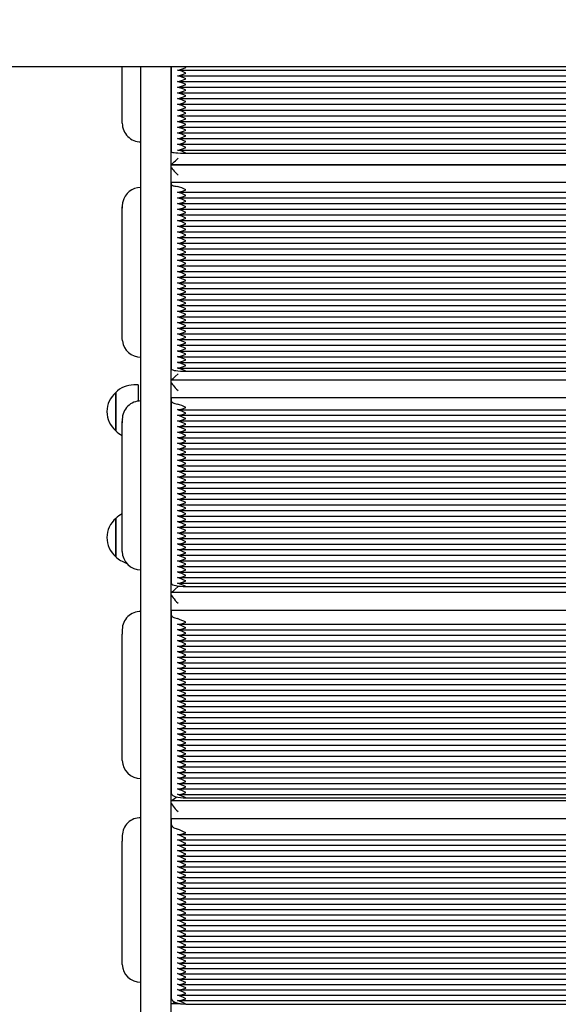
# Paper-space layout 'Основные габаритные размеры' of a CAD drawing. Units: millimetres. Extents: x 5.9 to 19.1, y 1.9 to 14.8.
# Drawn here: x 9.3 to 9.7, y 10.1 to 10.7 of the extents above; entities that cross this region are included whole.
import ezdxf

# ---------------------------------------------------------------- set-up
doc = ezdxf.new("R2010")
doc.units = ezdxf.units.MM
doc.header["$LTSCALE"] = 100
doc.header["$PDSIZE"] = -1
doc.linetypes.add('SLD-Сплошная', pattern=[0])
doc.layers.add('ПРИМЕЧАНИЯ', color=7, linetype='SLD-Сплошная')
doc.styles.add('SLDTEXTSTYLE1', font='isocpeui.ttf')
doc.dimstyles.new('SLDDIMSTYLE2', dxfattribs={"dimtxt": 0.3, "dimasz": 0.3, "dimexe": 0, "dimexo": 0.0625, "dimgap": 0.075, "dimtad": 2, "dimrnd": 1e-09, "dimzin": 12, "dimdsep": 46, "dimtxsty": 'SLDTEXTSTYLE1', "dimsah": 1, "dimcen": 0.09, "dimadec": 0, "dimazin": 3, "dimtfac": 1, "dimtdec": 3, "dimtofl": 0, "dimtmove": 0, "dimatfit": 3, "dimfxl": 1, "dimfrac": 2, "dimtolj": 1, "dimtzin": 12, "dimarcsym": 0})

# ---------------------------------------------------------------- blocks, each defined once
blk = doc.blocks.new('_D_6')
at = {"layer": 'Defpoints', "color": 0, "transparency": 16777216}
for p in [(16.29314, 10.92246), (5.88027, 8.10546), (16.29314, 1.99528)]:
    blk.add_point(p, dxfattribs=at)
at = {"layer": 'ПРИМЕЧАНИЯ', "color": 0, "lineweight": -2, "transparency": 16777216}
for p, q in [((16.29314, 10.85996), (16.29314, 1.99528)), ((5.88027, 8.04296), (5.88027, 1.99528)), ((6.18027, 1.99528), (15.99314, 1.99528))]:
    blk.add_line(p, q, dxfattribs=at)
at = {"layer": 'ПРИМЕЧАНИЯ', "color": 0, "transparency": 16777216}
for points in [[(6.18027, 2.04528), (6.18027, 1.94528), (5.88027, 1.99528)], [(15.99314, 2.04528), (15.99314, 1.94528), (16.29314, 1.99528)]]:
    blk.add_solid(points, dxfattribs=at)
at = {"layer": 'ПРИМЕЧАНИЯ', "color": 0, "transparency": 16777216, "insert": (11.0867, 2.37028), "char_height": 0.3, "attachment_point": 2, "style": 'SLDTEXTSTYLE1'}
blk.add_mtext('\\A1;10.41м', dxfattribs=at)
blk = doc.blocks.new('*D20')
at = {"layer": 'Defpoints', "color": 0, "transparency": 16777216}
for p in [(14.29314, 11.42146), (7.38027, 8.24546), (14.29314, 2.92537)]:
    blk.add_point(p, dxfattribs=at)
at = {"layer": 'ПРИМЕЧАНИЯ', "color": 0, "lineweight": -2, "transparency": 16777216}
for p, q in [((14.29314, 11.35896), (14.29314, 2.92537)), ((7.38027, 8.18296), (7.38027, 2.92537)), ((7.68027, 2.92537), (13.99314, 2.92537))]:
    blk.add_line(p, q, dxfattribs=at)
at = {"layer": 'ПРИМЕЧАНИЯ', "color": 0, "transparency": 16777216}
for points in [[(7.68027, 2.97537), (7.68027, 2.87537), (7.38027, 2.92537)], [(13.99314, 2.97537), (13.99314, 2.87537), (14.29314, 2.92537)]]:
    blk.add_solid(points, dxfattribs=at)
at = {"layer": 'ПРИМЕЧАНИЯ', "color": 0, "transparency": 16777216, "insert": (10.92933, 3.15037), "char_height": 0.3, "attachment_point": 5, "style": 'SLDTEXTSTYLE1'}
blk.add_mtext('\\A1;6.91м', dxfattribs=at)
blk = doc.blocks.new('*D21')
at = {"layer": 'Defpoints', "color": 0, "transparency": 16777216}
for p in [(9.45564, 13.2693), (9.45014, 6.00243), (17.57264, 5.99628)]:
    blk.add_point(p, dxfattribs=at)
at = {"layer": 'ПРИМЕЧАНИЯ', "color": 0, "lineweight": -2, "transparency": 16777216}
for p, q in [((9.51814, 13.26925), (17.57814, 13.26315)), ((17.57791, 12.96315), (17.57287, 6.29628)), ((9.51264, 6.00238), (17.57264, 5.99628))]:
    blk.add_line(p, q, dxfattribs=at)
at = {"layer": 'ПРИМЕЧАНИЯ', "color": 0, "transparency": 16777216}
for points in [[(17.52791, 12.96319), (17.62791, 12.96312), (17.57814, 13.26315)], [(17.52287, 6.29632), (17.62287, 6.29624), (17.57264, 5.99628)]]:
    blk.add_solid(points, dxfattribs=at)
at = {"layer": 'ПРИМЕЧАНИЯ', "color": 0, "transparency": 16777216, "insert": (17.34847, 9.63926), "char_height": 0.3, "attachment_point": 5, "rotation": 89.95664, "style": 'SLDTEXTSTYLE1'}
blk.add_mtext('\\A1;7.27м', dxfattribs=at)

psp = doc.layouts.new('Основные габаритные размеры')

# ---------------------------------------------------------------- linework, layer by layer
at = {"color": 7, "linetype": 'SLD-Сплошная', "lineweight": 25}
for p, q in [((10.09214, 10.70946), (9.30214, 10.70946)), ((9.41114, 10.67014), (9.41114, 10.70946)), ((9.42414, 10.09018), (9.42414, 10.70946)), ((9.44514, 10.70946), (9.44514, 10.09018)), ((9.44564, 10.64999), (9.44564, 10.70946)), ((9.44984, 10.70733), (9.94443, 10.70733)), ((9.44984, 10.70333), (9.94443, 10.70333)), ((9.44984, 10.69934), (9.94443, 10.69934)), ((9.44984, 10.69535), (9.94443, 10.69535)), ((9.44984, 10.69136), (9.94443, 10.69136)), ((9.44984, 10.68737), (9.94443, 10.68737)), ((9.44984, 10.68338), (9.94443, 10.68338)), ((9.44984, 10.67939), (9.94443, 10.67939)), ((9.44984, 10.6754), (9.94443, 10.6754)), ((9.44984, 10.6714), (9.94443, 10.6714)), ((9.44984, 10.66741), (9.94443, 10.66741)), ((9.44984, 10.66342), (9.94443, 10.66342)), ((9.44984, 10.65943), (9.94443, 10.65943)), ((9.44984, 10.65544), (9.94443, 10.65544)), ((9.44984, 10.65145), (9.94443, 10.65145)), ((9.45564, 10.64932), (9.93864, 10.64932)), ((9.44515, 10.64119), (9.94913, 10.64119)), ((9.94909, 10.64116), (9.44519, 10.64116)), ((9.44564, 10.62714), (9.44564, 10.62896)), ((9.44564, 10.62896), (9.94864, 10.62896)), ((9.44564, 10.49842), (9.44564, 10.62714)), ((9.45007, 10.62204), (9.9442, 10.62204)), ((9.45007, 10.61808), (9.9442, 10.61808)), ((9.41114, 10.61239), (9.41114, 10.61085)), ((9.41114, 10.51976), (9.41114, 10.61085)), ((9.45007, 10.61412), (9.9442, 10.61412)), ((9.45007, 10.61016), (9.9442, 10.61016)), ((9.45007, 10.60619), (9.9442, 10.60619)), ((9.45007, 10.60223), (9.9442, 10.60223)), ((9.45007, 10.59827), (9.9442, 10.59827)), ((9.45007, 10.59431), (9.9442, 10.59431)), ((9.45007, 10.59035), (9.9442, 10.59035)), ((9.45007, 10.58639), (9.9442, 10.58639)), ((9.45007, 10.58243), (9.9442, 10.58243)), ((9.45007, 10.57847), (9.9442, 10.57847)), ((9.45007, 10.57451), (9.9442, 10.57451)), ((9.45007, 10.57055), (9.9442, 10.57055)), ((9.45007, 10.56659), (9.9442, 10.56659)), ((9.45007, 10.56263), (9.9442, 10.56263)), ((9.45007, 10.55867), (9.9442, 10.55867)), ((9.45007, 10.55471), (9.9442, 10.55471)), ((9.45007, 10.55075), (9.9442, 10.55075)), ((9.45007, 10.54679), (9.9442, 10.54679)), ((9.45007, 10.54283), (9.9442, 10.54283)), ((9.45007, 10.53887), (9.9442, 10.53887)), ((9.45007, 10.53491), (9.9442, 10.53491)), ((9.45007, 10.53095), (9.9442, 10.53095)), ((9.45007, 10.52699), (9.9442, 10.52699)), ((9.41124, 10.51814), (9.41114, 10.51976)), ((9.45007, 10.52302), (9.9442, 10.52302)), ((9.45007, 10.51906), (9.9442, 10.51906)), ((9.45007, 10.5151), (9.9442, 10.5151)), ((9.45007, 10.51114), (9.9442, 10.51114)), ((9.45007, 10.50718), (9.9442, 10.50718)), ((9.45007, 10.50322), (9.9442, 10.50322)), ((9.45007, 10.49926), (9.9442, 10.49926)), ((9.44519, 10.491), (9.94909, 10.491)), ((9.45564, 10.49702), (9.93864, 10.49702)), ((9.42214, 10.48742), (9.41914, 10.48742)), ((9.42214, 10.48742), (9.42214, 10.47613)), ((9.40664, 10.45547), (9.40664, 10.48217)), ((9.40664, 10.48217), (9.40664, 10.4589)), ((9.44564, 10.47582), (9.44564, 10.47859)), ((9.44564, 10.47859), (9.94864, 10.47859)), ((9.44564, 10.34881), (9.44564, 10.47582)), ((9.45031, 10.47015), (9.94397, 10.47015)), ((9.41114, 10.46344), (9.41114, 10.4611)), ((9.45031, 10.46625), (9.94397, 10.46625)), ((9.40664, 10.4589), (9.40664, 10.45547)), ((9.41114, 10.37122), (9.41114, 10.4611)), ((9.45031, 10.46234), (9.94397, 10.46234)), ((9.45031, 10.45843), (9.94397, 10.45843)), ((9.45031, 10.45452), (9.94397, 10.45452)), ((9.45031, 10.45062), (9.94397, 10.45062)), ((9.45031, 10.44671), (9.94397, 10.44671)), ((9.45031, 10.4428), (9.94397, 10.4428)), ((9.45031, 10.43889), (9.94397, 10.43889)), ((9.45031, 10.43498), (9.94397, 10.43498)), ((9.45031, 10.43108), (9.94397, 10.43108)), ((9.45031, 10.42717), (9.94397, 10.42717)), ((9.45031, 10.42326), (9.94397, 10.42326)), ((9.45031, 10.41935), (9.94397, 10.41935)), ((9.45031, 10.41544), (9.94397, 10.41544)), ((9.45031, 10.41154), (9.94397, 10.41154)), ((9.45031, 10.40763), (9.94397, 10.40763)), ((9.45031, 10.40372), (9.94397, 10.40372)), ((9.45031, 10.39981), (9.94397, 10.39981)), ((9.45031, 10.39591), (9.94397, 10.39591)), ((9.40664, 10.36754), (9.40664, 10.39424)), ((9.40664, 10.39424), (9.40664, 10.36967)), ((9.45031, 10.392), (9.94397, 10.392)), ((9.45031, 10.38809), (9.94397, 10.38809)), ((9.45031, 10.38418), (9.94397, 10.38418)), ((9.45031, 10.38027), (9.94397, 10.38027)), ((9.45031, 10.37637), (9.94397, 10.37637)), ((9.40664, 10.36967), (9.40664, 10.36754)), ((9.45031, 10.37246), (9.94397, 10.37246)), ((9.45031, 10.36855), (9.94397, 10.36855)), ((9.45031, 10.36464), (9.94397, 10.36464)), ((9.45031, 10.36074), (9.94397, 10.36074)), ((9.45031, 10.35683), (9.94397, 10.35683)), ((9.45031, 10.35292), (9.94397, 10.35292)), ((9.45031, 10.34901), (9.94397, 10.34901)), ((9.45564, 10.34668), (9.93864, 10.34668)), ((9.44525, 10.34277), (9.94902, 10.34277)), ((9.44564, 10.32657), (9.44564, 10.33028)), ((9.44564, 10.33028), (9.94864, 10.33028)), ((9.44564, 10.20198), (9.44564, 10.32657)), ((9.45054, 10.32037), (9.94373, 10.32037)), ((9.41114, 10.31664), (9.41114, 10.3135)), ((9.41114, 10.22533), (9.41114, 10.3135)), ((9.45054, 10.31653), (9.94373, 10.31653)), ((9.45054, 10.3127), (9.94373, 10.3127)), ((9.45054, 10.30887), (9.94373, 10.30887)), ((9.45054, 10.30503), (9.94373, 10.30503)), ((9.45054, 10.3012), (9.94373, 10.3012)), ((9.45054, 10.29737), (9.94373, 10.29737)), ((9.45054, 10.29353), (9.94373, 10.29353)), ((9.45054, 10.2897), (9.94373, 10.2897)), ((9.45054, 10.28587), (9.94373, 10.28587)), ((9.45054, 10.28203), (9.94373, 10.28203)), ((9.45054, 10.2782), (9.94373, 10.2782)), ((9.45054, 10.27437), (9.94373, 10.27437)), ((9.45054, 10.27053), (9.94373, 10.27053)), ((9.45054, 10.2667), (9.94373, 10.2667)), ((9.45054, 10.26287), (9.94373, 10.26287)), ((9.45054, 10.25903), (9.94373, 10.25903)), ((9.45054, 10.2552), (9.94373, 10.2552)), ((9.45054, 10.25136), (9.94373, 10.25136)), ((9.45054, 10.24753), (9.94373, 10.24753)), ((9.45054, 10.2437), (9.94373, 10.2437)), ((9.45054, 10.23986), (9.94373, 10.23986)), ((9.45054, 10.23603), (9.94373, 10.23603)), ((9.45054, 10.2322), (9.94373, 10.2322)), ((9.45054, 10.22836), (9.94373, 10.22836)), ((9.45054, 10.22453), (9.94373, 10.22453)), ((9.45054, 10.2207), (9.94373, 10.2207)), ((9.45054, 10.21686), (9.94373, 10.21686)), ((9.45054, 10.21303), (9.94373, 10.21303)), ((9.45054, 10.2092), (9.94373, 10.2092)), ((9.45054, 10.20536), (9.94373, 10.20536)), ((9.44534, 10.19733), (9.94893, 10.19733)), ((9.45054, 10.20153), (9.94373, 10.20153)), ((9.45564, 10.19912), (9.93864, 10.19912)), ((9.44564, 10.18022), (9.44564, 10.18485)), ((9.44564, 10.18485), (9.94864, 10.18485)), ((9.44564, 10.05874), (9.44564, 10.18022)), ((9.41114, 10.17279), (9.41114, 10.16888)), ((9.41114, 10.0829), (9.41114, 10.16888)), ((9.45077, 10.17351), (9.9435, 10.17351)), ((9.45077, 10.16977), (9.9435, 10.16977)), ((9.45077, 10.16603), (9.9435, 10.16603)), ((9.45077, 10.16229), (9.9435, 10.16229)), ((9.45077, 10.15855), (9.9435, 10.15855)), ((9.45077, 10.15482), (9.9435, 10.15482)), ((9.45077, 10.15108), (9.9435, 10.15108)), ((9.45077, 10.14734), (9.9435, 10.14734)), ((9.45077, 10.1436), (9.9435, 10.1436)), ((9.45077, 10.13987), (9.9435, 10.13987)), ((9.45077, 10.13613), (9.9435, 10.13613)), ((9.45077, 10.13239), (9.9435, 10.13239)), ((9.45077, 10.12865), (9.9435, 10.12865)), ((9.45077, 10.12491), (9.9435, 10.12491)), ((9.45077, 10.12118), (9.9435, 10.12118)), ((9.45077, 10.11744), (9.9435, 10.11744)), ((9.45077, 10.1137), (9.9435, 10.1137)), ((9.45077, 10.10996), (9.9435, 10.10996)), ((9.45077, 10.10622), (9.9435, 10.10622)), ((9.45077, 10.10249), (9.9435, 10.10249)), ((9.45077, 10.09875), (9.9435, 10.09875)), ((9.45077, 10.09501), (9.9435, 10.09501)), ((9.42414, 9.29962), (9.42414, 10.09018)), ((9.44514, 10.09018), (9.44514, 9.25146)), ((9.45077, 10.09127), (9.9435, 10.09127)), ((9.45077, 10.08753), (9.9435, 10.08753)), ((9.45077, 10.0838), (9.9435, 10.0838)), ((9.45077, 10.08006), (9.9435, 10.08006)), ((9.45077, 10.07632), (9.9435, 10.07632)), ((9.45077, 10.07258), (9.9435, 10.07258)), ((9.45077, 10.06884), (9.9435, 10.06884)), ((9.45077, 10.06511), (9.9435, 10.06511)), ((9.45077, 10.06137), (9.9435, 10.06137)), ((9.45077, 10.05763), (9.9435, 10.05763)), ((9.44546, 10.05548), (9.45165, 10.05548)), ((9.45564, 10.05518), (9.93864, 10.05518))]:
    psp.add_line(p, q, dxfattribs=at)
at = {"color": 7, "linetype": 'SLD-Сплошная', "lineweight": 25, "flags": 128}
for points in [[(9.44964, 10.70733), (9.45122, 10.70752), (9.45397, 10.70847), (9.45562, 10.70918), (9.45564, 10.70919)], [(9.44964, 10.70334), (9.45122, 10.70353), (9.45397, 10.70448), (9.45562, 10.70519), (9.45564, 10.7052)], [(9.45564, 10.70919), (9.45562, 10.7092), (9.45503, 10.70946)], [(9.44964, 10.69935), (9.45122, 10.69953), (9.45397, 10.70049), (9.45562, 10.7012), (9.45564, 10.70121)], [(9.44964, 10.69536), (9.45122, 10.69554), (9.45397, 10.6965), (9.45562, 10.69721), (9.45564, 10.69722)], [(9.44964, 10.69136), (9.45122, 10.69155), (9.45397, 10.6925), (9.45562, 10.69322), (9.45564, 10.69323)], [(9.44964, 10.68737), (9.45122, 10.68756), (9.45397, 10.68851), (9.45562, 10.68923), (9.45564, 10.68924)], [(9.44964, 10.68338), (9.45122, 10.68357), (9.45397, 10.68452), (9.45562, 10.68524), (9.45564, 10.68525)], [(9.44964, 10.67939), (9.45122, 10.67958), (9.45397, 10.68053), (9.45562, 10.68125), (9.45564, 10.68125)], [(9.44964, 10.6754), (9.45122, 10.67559), (9.45397, 10.67654), (9.45562, 10.67725), (9.45564, 10.67726)], [(9.44964, 10.67141), (9.45122, 10.6716), (9.45397, 10.67255), (9.45562, 10.67326), (9.45564, 10.67327)], [(9.44964, 10.66742), (9.45122, 10.6676), (9.45397, 10.66856), (9.45562, 10.66927), (9.45564, 10.66928)], [(9.44964, 10.66343), (9.45122, 10.66361), (9.45397, 10.66457), (9.45562, 10.66528), (9.45564, 10.66529)], [(9.44964, 10.65943), (9.45122, 10.65962), (9.45397, 10.66057), (9.45562, 10.66129), (9.45564, 10.6613)], [(9.44964, 10.65544), (9.45122, 10.65563), (9.45397, 10.65658), (9.45562, 10.6573), (9.45564, 10.65731)], [(9.44564, 10.64999), (9.44583, 10.64986), (9.4464, 10.64973), (9.44732, 10.64962), (9.44856, 10.64952), (9.45008, 10.64944), (9.45181, 10.64937), (9.45369, 10.64934), (9.45564, 10.64932)], [(9.44964, 10.65145), (9.45122, 10.65164), (9.45397, 10.65259), (9.45562, 10.65331), (9.45564, 10.65332)], [(9.44564, 10.62714), (9.4457, 10.62698), (9.4459, 10.62682), (9.44623, 10.62666), (9.44669, 10.62651), (9.44727, 10.62637), (9.44796, 10.62624), (9.44875, 10.62612), (9.44964, 10.62602)], [(9.44964, 10.62206), (9.45122, 10.62217), (9.45397, 10.62305), (9.45562, 10.62375), (9.45564, 10.62376)], [(9.41145, 10.61519), (9.41133, 10.61463), (9.41114, 10.61239)], [(9.44964, 10.6181), (9.45122, 10.61821), (9.45397, 10.61909), (9.45562, 10.61979), (9.45564, 10.6198)], [(9.44964, 10.61414), (9.45122, 10.61425), (9.45397, 10.61513), (9.45562, 10.61583), (9.45564, 10.61584)], [(9.41114, 10.61085), (9.41133, 10.61309), (9.41159, 10.61421)], [(9.44964, 10.61018), (9.45122, 10.61029), (9.45397, 10.61117), (9.45562, 10.61187), (9.45564, 10.61188)], [(9.44964, 10.60621), (9.45122, 10.60633), (9.45397, 10.60721), (9.45562, 10.60791), (9.45564, 10.60791)], [(9.44964, 10.60225), (9.45122, 10.60237), (9.45397, 10.60325), (9.45562, 10.60395), (9.45564, 10.60395)], [(9.44964, 10.59829), (9.45122, 10.59841), (9.45397, 10.59929), (9.45562, 10.59999), (9.45564, 10.59999)], [(9.44964, 10.59433), (9.45122, 10.59445), (9.45397, 10.59533), (9.45562, 10.59602), (9.45564, 10.59603)], [(9.44964, 10.59037), (9.45122, 10.59049), (9.45397, 10.59137), (9.45562, 10.59206), (9.45564, 10.59207)], [(9.44964, 10.58641), (9.45122, 10.58653), (9.45397, 10.5874), (9.45562, 10.5881), (9.45564, 10.58811)], [(9.44964, 10.58245), (9.45122, 10.58256), (9.45397, 10.58344), (9.45562, 10.58414), (9.45564, 10.58415)], [(9.44964, 10.57849), (9.45122, 10.5786), (9.45397, 10.57948), (9.45562, 10.58018), (9.45564, 10.58019)], [(9.44964, 10.57453), (9.45122, 10.57464), (9.45397, 10.57552), (9.45562, 10.57622), (9.45564, 10.57623)], [(9.44964, 10.57057), (9.45122, 10.57068), (9.45397, 10.57156), (9.45562, 10.57226), (9.45564, 10.57227)], [(9.44964, 10.56661), (9.45122, 10.56672), (9.45397, 10.5676), (9.45562, 10.5683), (9.45564, 10.56831)], [(9.44964, 10.56265), (9.45122, 10.56276), (9.45397, 10.56364), (9.45562, 10.56434), (9.45564, 10.56435)], [(9.44964, 10.55869), (9.45122, 10.5588), (9.45397, 10.55968), (9.45562, 10.56038), (9.45564, 10.56039)], [(9.44964, 10.55473), (9.45122, 10.55484), (9.45397, 10.55572), (9.45562, 10.55642), (9.45564, 10.55643)], [(9.44964, 10.55077), (9.45122, 10.55088), (9.45397, 10.55176), (9.45562, 10.55246), (9.45564, 10.55247)], [(9.44964, 10.54681), (9.45122, 10.54692), (9.45397, 10.5478), (9.45562, 10.5485), (9.45564, 10.54851)], [(9.44964, 10.54285), (9.45122, 10.54296), (9.45397, 10.54384), (9.45562, 10.54454), (9.45564, 10.54455)], [(9.44964, 10.53889), (9.45122, 10.539), (9.45397, 10.53988), (9.45562, 10.54058), (9.45564, 10.54059)], [(9.44964, 10.53493), (9.45122, 10.53504), (9.45397, 10.53592), (9.45562, 10.53662), (9.45564, 10.53663)], [(9.44964, 10.53097), (9.45122, 10.53108), (9.45397, 10.53196), (9.45562, 10.53266), (9.45564, 10.53267)], [(9.44964, 10.527), (9.45122, 10.52712), (9.45397, 10.528), (9.45562, 10.5287), (9.45564, 10.5287)], [(9.44964, 10.52304), (9.45122, 10.52316), (9.45397, 10.52404), (9.45562, 10.52474), (9.45564, 10.52474)], [(9.44964, 10.51908), (9.45122, 10.5192), (9.45397, 10.52008), (9.45562, 10.52078), (9.45564, 10.52078)], [(9.44964, 10.51512), (9.45122, 10.51524), (9.45397, 10.51612), (9.45562, 10.51682), (9.45564, 10.51682)], [(9.44964, 10.51116), (9.45122, 10.51128), (9.45397, 10.51216), (9.45562, 10.51285), (9.45564, 10.51286)], [(9.44964, 10.5072), (9.45122, 10.50732), (9.45397, 10.50819), (9.45562, 10.50889), (9.45564, 10.5089)], [(9.44964, 10.50324), (9.45122, 10.50336), (9.45397, 10.50423), (9.45562, 10.50493), (9.45564, 10.50494)], [(9.44564, 10.49842), (9.44583, 10.49815), (9.4464, 10.49789), (9.44732, 10.49764), (9.44856, 10.49743), (9.45008, 10.49726), (9.45181, 10.49713), (9.45369, 10.49705), (9.45564, 10.49702)], [(9.44964, 10.49928), (9.45122, 10.49939), (9.45397, 10.50027), (9.45562, 10.50097), (9.45564, 10.50098)], [(9.44564, 10.47582), (9.4457, 10.47557), (9.4459, 10.47533), (9.44623, 10.47509), (9.44669, 10.47486), (9.44727, 10.47465), (9.44796, 10.47445), (9.44875, 10.47427), (9.44964, 10.47411)], [(9.44964, 10.4702), (9.45122, 10.47024), (9.45397, 10.47104), (9.45562, 10.47172), (9.45564, 10.47173)], [(9.41114, 10.4611), (9.41133, 10.4633), (9.41145, 10.46385)], [(9.44964, 10.46629), (9.45122, 10.46633), (9.45397, 10.46713), (9.45562, 10.46781), (9.45564, 10.46782)], [(9.44964, 10.46238), (9.45122, 10.46242), (9.45397, 10.46322), (9.45562, 10.4639), (9.45564, 10.46391)], [(9.44964, 10.45848), (9.45122, 10.45852), (9.45397, 10.45932), (9.45562, 10.46), (9.45564, 10.46)], [(9.44964, 10.45457), (9.45122, 10.45461), (9.45397, 10.45541), (9.45562, 10.45609), (9.45564, 10.4561)], [(9.44964, 10.45066), (9.45122, 10.4507), (9.45397, 10.4515), (9.45562, 10.45218), (9.45564, 10.45219)], [(9.44964, 10.44675), (9.45122, 10.44679), (9.45397, 10.44759), (9.45562, 10.44827), (9.45564, 10.44828)], [(9.44964, 10.44285), (9.45122, 10.44288), (9.45397, 10.44368), (9.45562, 10.44436), (9.45564, 10.44437)], [(9.44964, 10.43894), (9.45122, 10.43898), (9.45397, 10.43978), (9.45562, 10.44046), (9.45564, 10.44046)], [(9.44964, 10.43503), (9.45122, 10.43507), (9.45397, 10.43587), (9.45562, 10.43655), (9.45564, 10.43656)], [(9.44964, 10.43112), (9.45122, 10.43116), (9.45397, 10.43196), (9.45562, 10.43264), (9.45564, 10.43265)], [(9.44964, 10.42721), (9.45122, 10.42725), (9.45397, 10.42805), (9.45562, 10.42873), (9.45564, 10.42874)], [(9.44964, 10.42331), (9.45122, 10.42335), (9.45397, 10.42415), (9.45562, 10.42483), (9.45564, 10.42483)], [(9.44964, 10.4194), (9.45122, 10.41944), (9.45397, 10.42024), (9.45562, 10.42092), (9.45564, 10.42093)], [(9.44964, 10.41549), (9.45122, 10.41553), (9.45397, 10.41633), (9.45562, 10.41701), (9.45564, 10.41702)], [(9.44964, 10.41158), (9.45122, 10.41162), (9.45397, 10.41242), (9.45562, 10.4131), (9.45564, 10.41311)], [(9.44964, 10.40768), (9.45122, 10.40771), (9.45397, 10.40851), (9.45562, 10.40919), (9.45564, 10.4092)], [(9.44964, 10.40377), (9.45122, 10.40381), (9.45397, 10.40461), (9.45562, 10.40529), (9.45564, 10.40529)], [(9.44964, 10.39986), (9.45122, 10.3999), (9.45397, 10.4007), (9.45562, 10.40138), (9.45564, 10.40139)], [(9.44964, 10.39595), (9.45122, 10.39599), (9.45397, 10.39679), (9.45562, 10.39747), (9.45564, 10.39748)], [(9.44964, 10.39204), (9.45122, 10.39208), (9.45397, 10.39288), (9.45562, 10.39356), (9.45564, 10.39357)], [(9.44964, 10.38814), (9.45122, 10.38817), (9.45397, 10.38898), (9.45562, 10.38966), (9.45564, 10.38966)], [(9.44964, 10.38423), (9.45122, 10.38427), (9.45397, 10.38507), (9.45562, 10.38575), (9.45564, 10.38576)], [(9.44964, 10.38032), (9.45122, 10.38036), (9.45397, 10.38116), (9.45562, 10.38184), (9.45564, 10.38185)], [(9.44964, 10.37641), (9.45122, 10.37645), (9.45397, 10.37725), (9.45562, 10.37793), (9.45564, 10.37794)], [(9.44964, 10.3725), (9.45122, 10.37254), (9.45397, 10.37334), (9.45562, 10.37402), (9.45564, 10.37403)], [(9.44964, 10.3686), (9.45122, 10.36864), (9.45397, 10.36944), (9.45562, 10.37012), (9.45564, 10.37012)], [(9.44964, 10.36469), (9.45122, 10.36473), (9.45397, 10.36553), (9.45562, 10.36621), (9.45564, 10.36622)], [(9.44964, 10.36078), (9.45122, 10.36082), (9.45397, 10.36162), (9.45562, 10.3623), (9.45564, 10.36231)], [(9.44964, 10.35687), (9.45122, 10.35691), (9.45397, 10.35771), (9.45562, 10.35839), (9.45564, 10.3584)], [(9.44964, 10.35297), (9.45122, 10.353), (9.45397, 10.3538), (9.45562, 10.35448), (9.45564, 10.35449)], [(9.44564, 10.34881), (9.44583, 10.34839), (9.4464, 10.34799), (9.44732, 10.34763), (9.44856, 10.3473), (9.45008, 10.34704), (9.45181, 10.34684), (9.45369, 10.34672), (9.45564, 10.34668)], [(9.44964, 10.34906), (9.45122, 10.3491), (9.45397, 10.3499), (9.45562, 10.35058), (9.45564, 10.35058)], [(9.44564, 10.32657), (9.4457, 10.32624), (9.4459, 10.32591), (9.44623, 10.3256), (9.44669, 10.32529), (9.44727, 10.32501), (9.44796, 10.32474), (9.44875, 10.3245), (9.44964, 10.32428)], [(9.44964, 10.32045), (9.45122, 10.32042), (9.45397, 10.32113), (9.45562, 10.32179), (9.45564, 10.3218)], [(9.44964, 10.31662), (9.45122, 10.31658), (9.45397, 10.3173), (9.45562, 10.31796), (9.45564, 10.31796)], [(9.44964, 10.31278), (9.45122, 10.31275), (9.45397, 10.31347), (9.45562, 10.31412), (9.45564, 10.31413)], [(9.44964, 10.30895), (9.45122, 10.30891), (9.45397, 10.30963), (9.45562, 10.31029), (9.45564, 10.3103)], [(9.44964, 10.30512), (9.45122, 10.30508), (9.45397, 10.3058), (9.45562, 10.30646), (9.45564, 10.30646)], [(9.44964, 10.30128), (9.45122, 10.30125), (9.45397, 10.30197), (9.45562, 10.30262), (9.45564, 10.30263)], [(9.44964, 10.29745), (9.45122, 10.29741), (9.45397, 10.29813), (9.45562, 10.29879), (9.45564, 10.2988)], [(9.44964, 10.29362), (9.45122, 10.29358), (9.45397, 10.2943), (9.45562, 10.29495), (9.45564, 10.29496)], [(9.44964, 10.28978), (9.45122, 10.28975), (9.45397, 10.29046), (9.45562, 10.29112), (9.45564, 10.29113)], [(9.44964, 10.28595), (9.45122, 10.28591), (9.45397, 10.28663), (9.45562, 10.28729), (9.45564, 10.2873)], [(9.44964, 10.28212), (9.45122, 10.28208), (9.45397, 10.2828), (9.45562, 10.28345), (9.45564, 10.28346)], [(9.44964, 10.27828), (9.45122, 10.27825), (9.45397, 10.27896), (9.45562, 10.27962), (9.45564, 10.27963)], [(9.44964, 10.27445), (9.45122, 10.27441), (9.45397, 10.27513), (9.45562, 10.27579), (9.45564, 10.27579)], [(9.44964, 10.27062), (9.45122, 10.27058), (9.45397, 10.2713), (9.45562, 10.27195), (9.45564, 10.27196)], [(9.44964, 10.26678), (9.45122, 10.26675), (9.45397, 10.26746), (9.45562, 10.26812), (9.45564, 10.26813)], [(9.44964, 10.26295), (9.45122, 10.26291), (9.45397, 10.26363), (9.45562, 10.26429), (9.45564, 10.26429)], [(9.44964, 10.25912), (9.45122, 10.25908), (9.45397, 10.2598), (9.45562, 10.26045), (9.45564, 10.26046)], [(9.44964, 10.25528), (9.45122, 10.25525), (9.45397, 10.25596), (9.45562, 10.25662), (9.45564, 10.25663)], [(9.44964, 10.25145), (9.45122, 10.25141), (9.45397, 10.25213), (9.45562, 10.25279), (9.45564, 10.25279)], [(9.44964, 10.24761), (9.45122, 10.24758), (9.45397, 10.2483), (9.45562, 10.24895), (9.45564, 10.24896)], [(9.44964, 10.24378), (9.45122, 10.24375), (9.45397, 10.24446), (9.45562, 10.24512), (9.45564, 10.24513)], [(9.44964, 10.23995), (9.45122, 10.23991), (9.45397, 10.24063), (9.45562, 10.24129), (9.45564, 10.24129)], [(9.44964, 10.23611), (9.45122, 10.23608), (9.45397, 10.2368), (9.45562, 10.23745), (9.45564, 10.23746)], [(9.44964, 10.23228), (9.45122, 10.23224), (9.45397, 10.23296), (9.45562, 10.23362), (9.45564, 10.23363)], [(9.44964, 10.22845), (9.45122, 10.22841), (9.45397, 10.22913), (9.45562, 10.22978), (9.45564, 10.22979)], [(9.44964, 10.22461), (9.45122, 10.22458), (9.45397, 10.2253), (9.45562, 10.22595), (9.45564, 10.22596)], [(9.44964, 10.22078), (9.45122, 10.22074), (9.45397, 10.22146), (9.45562, 10.22212), (9.45564, 10.22213)], [(9.44964, 10.21695), (9.45122, 10.21691), (9.45397, 10.21763), (9.45562, 10.21828), (9.45564, 10.21829)], [(9.44964, 10.21311), (9.45122, 10.21308), (9.45397, 10.21379), (9.45562, 10.21445), (9.45564, 10.21446)], [(9.44964, 10.20928), (9.45122, 10.20924), (9.45397, 10.20996), (9.45562, 10.21062), (9.45564, 10.21063)], [(9.44564, 10.20198), (9.44583, 10.20142), (9.4464, 10.20089), (9.44732, 10.20039), (9.44856, 10.19996), (9.45008, 10.19961), (9.45181, 10.19934), (9.45369, 10.19918), (9.45564, 10.19912)], [(9.44964, 10.20545), (9.45122, 10.20541), (9.45397, 10.20613), (9.45562, 10.20678), (9.45564, 10.20679)], [(9.44964, 10.20161), (9.45122, 10.20158), (9.45397, 10.20229), (9.45562, 10.20295), (9.45564, 10.20296)], [(9.44564, 10.18022), (9.4457, 10.17981), (9.4459, 10.17941), (9.44623, 10.17901), (9.44669, 10.17863), (9.44727, 10.17827), (9.44796, 10.17794), (9.44875, 10.17764), (9.44964, 10.17738)], [(9.45564, 10.17479), (9.45562, 10.1748), (9.45397, 10.17553), (9.45122, 10.17679), (9.44964, 10.17738)], [(9.44964, 10.17364), (9.45122, 10.17353), (9.45397, 10.17416), (9.45562, 10.17479), (9.45564, 10.17479)], [(9.45564, 10.17106), (9.45562, 10.17106), (9.45397, 10.17179), (9.45122, 10.17306), (9.44964, 10.17364)], [(9.44964, 10.1699), (9.45122, 10.16979), (9.45397, 10.17042), (9.45562, 10.17105), (9.45564, 10.17106)], [(9.45564, 10.16732), (9.45562, 10.16733), (9.45397, 10.16805), (9.45122, 10.16932), (9.44964, 10.1699)], [(9.44964, 10.16616), (9.45122, 10.16605), (9.45397, 10.16668), (9.45562, 10.16731), (9.45564, 10.16732)], [(9.45564, 10.16358), (9.45562, 10.16359), (9.45397, 10.16432), (9.45122, 10.16558), (9.44964, 10.16616)], [(9.44964, 10.16242), (9.45122, 10.16231), (9.45397, 10.16294), (9.45562, 10.16357), (9.45564, 10.16358)], [(9.45564, 10.15984), (9.45562, 10.15985), (9.45397, 10.16058), (9.45122, 10.16184), (9.44964, 10.16242)], [(9.44964, 10.15869), (9.45122, 10.15858), (9.45397, 10.15921), (9.45562, 10.15984), (9.45564, 10.15984)], [(9.45564, 10.1561), (9.45562, 10.15611), (9.45397, 10.15684), (9.45122, 10.1581), (9.44964, 10.15869)], [(9.44964, 10.15495), (9.45122, 10.15484), (9.45397, 10.15547), (9.45562, 10.1561), (9.45564, 10.1561)], [(9.45564, 10.15237), (9.45562, 10.15237), (9.45397, 10.1531), (9.45122, 10.15437), (9.44964, 10.15495)], [(9.44964, 10.15121), (9.45122, 10.1511), (9.45397, 10.15173), (9.45562, 10.15236), (9.45564, 10.15237)], [(9.45564, 10.14863), (9.45562, 10.14864), (9.45397, 10.14937), (9.45122, 10.15063), (9.44964, 10.15121)], [(9.44964, 10.14747), (9.45122, 10.14736), (9.45397, 10.14799), (9.45562, 10.14862), (9.45564, 10.14863)], [(9.45564, 10.14489), (9.45562, 10.1449), (9.45397, 10.14563), (9.45122, 10.14689), (9.44964, 10.14747)], [(9.44964, 10.14373), (9.45122, 10.14362), (9.45397, 10.14425), (9.45562, 10.14488), (9.45564, 10.14489)], [(9.45564, 10.14115), (9.45562, 10.14116), (9.45397, 10.14189), (9.45122, 10.14315), (9.44964, 10.14373)], [(9.44964, 10.14), (9.45122, 10.13989), (9.45397, 10.14052), (9.45562, 10.14115), (9.45564, 10.14115)], [(9.45564, 10.13742), (9.45562, 10.13742), (9.45397, 10.13815), (9.45122, 10.13941), (9.44964, 10.14)], [(9.44964, 10.13626), (9.45122, 10.13615), (9.45397, 10.13678), (9.45562, 10.13741), (9.45564, 10.13742)], [(9.45564, 10.13368), (9.45562, 10.13368), (9.45397, 10.13441), (9.45122, 10.13568), (9.44964, 10.13626)], [(9.44964, 10.13252), (9.45122, 10.13241), (9.45397, 10.13304), (9.45562, 10.13367), (9.45564, 10.13368)], [(9.45564, 10.12994), (9.45562, 10.12995), (9.45397, 10.13068), (9.45122, 10.13194), (9.44964, 10.13252)], [(9.44964, 10.12878), (9.45122, 10.12867), (9.45397, 10.1293), (9.45562, 10.12993), (9.45564, 10.12994)], [(9.45564, 10.1262), (9.45562, 10.12621), (9.45397, 10.12694), (9.45122, 10.1282), (9.44964, 10.12878)], [(9.44964, 10.12504), (9.45122, 10.12493), (9.45397, 10.12556), (9.45562, 10.12619), (9.45564, 10.1262)], [(9.45564, 10.12246), (9.45562, 10.12247), (9.45397, 10.1232), (9.45122, 10.12446), (9.44964, 10.12504)], [(9.44964, 10.12131), (9.45122, 10.1212), (9.45397, 10.12183), (9.45562, 10.12246), (9.45564, 10.12246)], [(9.45564, 10.11873), (9.45562, 10.11873), (9.45397, 10.11946), (9.45122, 10.12072), (9.44964, 10.12131)], [(9.44964, 10.11757), (9.45122, 10.11746), (9.45397, 10.11809), (9.45562, 10.11872), (9.45564, 10.11873)], [(9.45564, 10.11499), (9.45562, 10.115), (9.45397, 10.11572), (9.45122, 10.11699), (9.44964, 10.11757)], [(9.44964, 10.11383), (9.45122, 10.11372), (9.45397, 10.11435), (9.45562, 10.11498), (9.45564, 10.11499)], [(9.45564, 10.11125), (9.45562, 10.11126), (9.45397, 10.11199), (9.45122, 10.11325), (9.44964, 10.11383)], [(9.44964, 10.11009), (9.45122, 10.10998), (9.45397, 10.11061), (9.45562, 10.11124), (9.45564, 10.11125)], [(9.45564, 10.10751), (9.45562, 10.10752), (9.45397, 10.10825), (9.45122, 10.10951), (9.44964, 10.11009)], [(9.44964, 10.10635), (9.45122, 10.10624), (9.45397, 10.10687), (9.45562, 10.1075), (9.45564, 10.10751)], [(9.45564, 10.10377), (9.45562, 10.10378), (9.45397, 10.10451), (9.45122, 10.10577), (9.44964, 10.10635)], [(9.44964, 10.10262), (9.45122, 10.10251), (9.45397, 10.10314), (9.45562, 10.10377), (9.45564, 10.10377)], [(9.45564, 10.10004), (9.45562, 10.10004), (9.45397, 10.10077), (9.45122, 10.10204), (9.44964, 10.10262)], [(9.44964, 10.09888), (9.45122, 10.09877), (9.45397, 10.0994), (9.45562, 10.10003), (9.45564, 10.10004)], [(9.45564, 10.0963), (9.45562, 10.09631), (9.45397, 10.09703), (9.45122, 10.0983), (9.44964, 10.09888)], [(9.44964, 10.09514), (9.45122, 10.09503), (9.45397, 10.09566), (9.45562, 10.09629), (9.45564, 10.0963)], [(9.45564, 10.09256), (9.45562, 10.09257), (9.45397, 10.0933), (9.45122, 10.09456), (9.44964, 10.09514)], [(9.44964, 10.0914), (9.45122, 10.09129), (9.45397, 10.09192), (9.45562, 10.09255), (9.45564, 10.09256)], [(9.45564, 10.08882), (9.45562, 10.08883), (9.45397, 10.08956), (9.45122, 10.09082), (9.44964, 10.0914)], [(9.44964, 10.08766), (9.45122, 10.08755), (9.45397, 10.08819), (9.45562, 10.08881), (9.45564, 10.08882)], [(9.45564, 10.08508), (9.45562, 10.08509), (9.45397, 10.08582), (9.45122, 10.08708), (9.44964, 10.08766)], [(9.44964, 10.08393), (9.45122, 10.08382), (9.45397, 10.08445), (9.45562, 10.08508), (9.45564, 10.08508)], [(9.45564, 10.08135), (9.45562, 10.08135), (9.45397, 10.08208), (9.45122, 10.08335), (9.44964, 10.08393)], [(9.44964, 10.08019), (9.45122, 10.08008), (9.45397, 10.08071), (9.45562, 10.08134), (9.45564, 10.08135)], [(9.45564, 10.07761), (9.45562, 10.07762), (9.45397, 10.07834), (9.45122, 10.07961), (9.44964, 10.08019)], [(9.44964, 10.07645), (9.45122, 10.07634), (9.45397, 10.07697), (9.45562, 10.0776), (9.45564, 10.07761)], [(9.45564, 10.07387), (9.45562, 10.07388), (9.45397, 10.07461), (9.45122, 10.07587), (9.44964, 10.07645)], [(9.44964, 10.07271), (9.45122, 10.0726), (9.45397, 10.07323), (9.45562, 10.07386), (9.45564, 10.07387)], [(9.45564, 10.07013), (9.45562, 10.07014), (9.45397, 10.07087), (9.45122, 10.07213), (9.44964, 10.07271)], [(9.44964, 10.06897), (9.45122, 10.06886), (9.45397, 10.0695), (9.45562, 10.07012), (9.45564, 10.07013)], [(9.45564, 10.06639), (9.45562, 10.0664), (9.45397, 10.06713), (9.45122, 10.06839), (9.44964, 10.06897)], [(9.44964, 10.06524), (9.45122, 10.06513), (9.45397, 10.06576), (9.45562, 10.06639), (9.45564, 10.06639)], [(9.45564, 10.06266), (9.45562, 10.06266), (9.45397, 10.06339), (9.45122, 10.06466), (9.44964, 10.06524)], [(9.44564, 10.05874), (9.44583, 10.05805), (9.4464, 10.05738), (9.44732, 10.05676), (9.44856, 10.05622), (9.45008, 10.05578), (9.45181, 10.05545), (9.45369, 10.05525), (9.45564, 10.05518)], [(9.44964, 10.0615), (9.45122, 10.06139), (9.45397, 10.06202), (9.45562, 10.06265), (9.45564, 10.06266)], [(9.45564, 10.05892), (9.45562, 10.05893), (9.45397, 10.05965), (9.45122, 10.06092), (9.44964, 10.0615)], [(9.44964, 10.05776), (9.45122, 10.05765), (9.45397, 10.05828), (9.45562, 10.05891), (9.45564, 10.05892)], [(9.45564, 10.05518), (9.45562, 10.05519), (9.45397, 10.05592), (9.45122, 10.05718), (9.44964, 10.05776)]]:
    psp.add_lwpolyline(points, dxfattribs=at)
at = {"color": 7, "linetype": 'SLD-Сплошная', "lineweight": 25}
for centre, radius, start, end in [((9.44312, 10.67945), 0.02863, 64.08971, 76.85502), ((9.44312, 10.67546), 0.02863, 64.08971, 76.85502), ((9.44312, 10.67146), 0.02863, 64.08971, 76.85502), ((9.44312, 10.66747), 0.02863, 64.08971, 76.85502), ((9.44312, 10.66348), 0.02863, 64.08971, 76.85502), ((9.44312, 10.65949), 0.02863, 64.08971, 76.85502), ((9.44312, 10.6555), 0.02863, 64.08971, 76.85502), ((9.44312, 10.65151), 0.02863, 64.08971, 76.85502), ((9.42412, 10.67015), 0.01299, 180.06035, 270.06538), ((9.44312, 10.64752), 0.02863, 64.08971, 76.85502), ((9.44312, 10.64353), 0.02863, 64.08971, 76.85502), ((9.44312, 10.63953), 0.02863, 64.08971, 76.85502), ((9.44312, 10.63554), 0.02863, 64.08971, 76.85502), ((9.44312, 10.63155), 0.02863, 64.08971, 76.85502), ((9.44312, 10.62756), 0.02863, 64.08971, 76.85502), ((9.44312, 10.62357), 0.02863, 64.08971, 76.85502), ((9.4241, 10.61234), 0.01297, 89.85802, 167.21126), ((9.43931, 10.58952), 0.03793, 64.50659, 74.20321), ((9.43931, 10.58556), 0.03793, 64.50659, 74.20321), ((9.43931, 10.5816), 0.03793, 64.50659, 74.20321), ((9.43931, 10.57764), 0.03793, 64.50659, 74.20321), ((9.43931, 10.57368), 0.03793, 64.50659, 74.20321), ((9.43931, 10.56972), 0.03793, 64.50659, 74.20321), ((9.43931, 10.56576), 0.03793, 64.50659, 74.20321), ((9.43931, 10.56179), 0.03793, 64.50659, 74.20321), ((9.43931, 10.55783), 0.03793, 64.50659, 74.20321), ((9.43931, 10.55387), 0.03793, 64.50659, 74.20321), ((9.43931, 10.54991), 0.03793, 64.50659, 74.20321), ((9.43931, 10.54595), 0.03793, 64.50659, 74.20321), ((9.43931, 10.54199), 0.03793, 64.50659, 74.20321), ((9.43931, 10.53803), 0.03793, 64.50659, 74.20321), ((9.43931, 10.53407), 0.03793, 64.50659, 74.20321), ((9.43931, 10.53011), 0.03793, 64.50659, 74.20321), ((9.43931, 10.52615), 0.03793, 64.50659, 74.20321), ((9.43931, 10.52219), 0.03793, 64.50659, 74.20321), ((9.43931, 10.51823), 0.03793, 64.50659, 74.20321), ((9.43931, 10.51427), 0.03793, 64.50659, 74.20321), ((9.43931, 10.51031), 0.03793, 64.50659, 74.20321), ((9.43931, 10.50635), 0.03793, 64.50659, 74.20321), ((9.43931, 10.50239), 0.03793, 64.50659, 74.20321), ((9.43931, 10.49843), 0.03793, 64.50659, 74.20321), ((9.43931, 10.49447), 0.03793, 64.50659, 74.20321), ((9.43931, 10.49051), 0.03793, 64.50659, 74.20321), ((9.42408, 10.51976), 0.01293, 187.25217, 270.24273), ((9.43931, 10.48655), 0.03793, 64.50659, 74.20321), ((9.43931, 10.48259), 0.03793, 64.50659, 74.20321), ((9.43931, 10.47862), 0.03793, 64.50659, 74.20321), ((9.43931, 10.47466), 0.03793, 64.50659, 74.20321), ((9.43931, 10.4707), 0.03793, 64.50659, 74.20321), ((9.43931, 10.46674), 0.03793, 64.50659, 74.20321), ((9.43931, 10.46278), 0.03793, 64.50659, 74.20321), ((9.41914, 10.46992), 0.01751, 90, 135.56481), ((9.41796, 10.46882), 0.01751, 130.30625, 229.69375), ((9.42403, 10.46336), 0.0129, 89.53819, 179.6435), ((9.43167, 10.42009), 0.05693, 65.10669, 71.607), ((9.43167, 10.41618), 0.05693, 65.10669, 71.607), ((9.43167, 10.41227), 0.05693, 65.10669, 71.607), ((9.43167, 10.40836), 0.05693, 65.10669, 71.607), ((9.43167, 10.40446), 0.05693, 65.10669, 71.607), ((9.41914, 10.46773), 0.01751, 224.43519, 242.80712), ((9.43167, 10.40055), 0.05693, 65.10669, 71.607), ((9.43167, 10.39664), 0.05693, 65.10669, 71.607), ((9.43167, 10.39273), 0.05693, 65.10669, 71.607), ((9.43167, 10.38883), 0.05693, 65.10669, 71.607), ((9.43167, 10.38492), 0.05693, 65.10669, 71.607), ((9.43167, 10.38101), 0.05693, 65.10669, 71.607), ((9.43167, 10.3771), 0.05693, 65.10669, 71.607), ((9.43167, 10.37319), 0.05693, 65.10669, 71.607), ((9.43167, 10.36929), 0.05693, 65.10669, 71.607), ((9.43167, 10.36538), 0.05693, 65.10669, 71.607), ((9.43167, 10.36147), 0.05693, 65.10669, 71.607), ((9.43167, 10.35756), 0.05693, 65.10669, 71.607), ((9.43167, 10.35366), 0.05693, 65.10669, 71.607), ((9.43167, 10.34975), 0.05693, 65.10669, 71.607), ((9.41914, 10.38198), 0.01751, 117.19288, 135.56481), ((9.43167, 10.34584), 0.05693, 65.10669, 71.607), ((9.43167, 10.34193), 0.05693, 65.10669, 71.607), ((9.41796, 10.38089), 0.01751, 130.30625, 229.69375), ((9.43167, 10.33802), 0.05693, 65.10669, 71.607), ((9.43167, 10.33412), 0.05693, 65.10669, 71.607), ((9.43167, 10.33021), 0.05693, 65.10669, 71.607), ((9.43167, 10.3263), 0.05693, 65.10669, 71.607), ((9.43167, 10.32239), 0.05693, 65.10669, 71.607), ((9.41914, 10.37979), 0.01751, 224.43519, 252.78213), ((9.42406, 10.37132), 0.01292, 180.46339, 270.35492), ((9.43167, 10.31849), 0.05693, 65.10669, 71.607), ((9.43167, 10.31458), 0.05693, 65.10669, 71.607), ((9.43167, 10.31067), 0.05693, 65.10669, 71.607), ((9.43167, 10.30676), 0.05693, 65.10669, 71.607), ((9.43167, 10.30285), 0.05693, 65.10669, 71.607), ((9.43167, 10.29895), 0.05693, 65.10669, 71.607), ((9.43167, 10.29504), 0.05693, 65.10669, 71.607), ((9.42395, 10.31649), 0.01281, 89.16148, 179.35198), ((9.4033, 10.20406), 0.12884, 66.03537, 68.92413), ((9.4033, 10.20023), 0.12884, 66.03537, 68.92413), ((9.4033, 10.1964), 0.12884, 66.03537, 68.92413), ((9.4033, 10.19256), 0.12884, 66.03537, 68.92413), ((9.4033, 10.18873), 0.12884, 66.03537, 68.92413), ((9.4033, 10.18489), 0.12884, 66.03537, 68.92413), ((9.4033, 10.18106), 0.12884, 66.03537, 68.92413), ((9.4033, 10.17723), 0.12884, 66.03537, 68.92413), ((9.4033, 10.17339), 0.12884, 66.03537, 68.92413), ((9.4033, 10.16956), 0.12884, 66.03537, 68.92413), ((9.4033, 10.16573), 0.12884, 66.03537, 68.92413), ((9.4033, 10.16189), 0.12884, 66.03537, 68.92413), ((9.4033, 10.15806), 0.12884, 66.03537, 68.92413), ((9.4033, 10.15423), 0.12884, 66.03537, 68.92413), ((9.4033, 10.15039), 0.12884, 66.03537, 68.92413), ((9.4033, 10.14656), 0.12884, 66.03537, 68.92413), ((9.4033, 10.14273), 0.12884, 66.03537, 68.92413), ((9.4033, 10.13889), 0.12884, 66.03537, 68.92413), ((9.4033, 10.13506), 0.12884, 66.03537, 68.92413), ((9.4033, 10.13123), 0.12884, 66.03537, 68.92413), ((9.4033, 10.12739), 0.12884, 66.03537, 68.92413), ((9.4033, 10.12356), 0.12884, 66.03537, 68.92413), ((9.4033, 10.11972), 0.12884, 66.03537, 68.92413), ((9.4033, 10.11589), 0.12884, 66.03537, 68.92413), ((9.4033, 10.11206), 0.12884, 66.03537, 68.92413), ((9.42399, 10.22552), 0.01286, 180.84372, 270.64283), ((9.4033, 10.10822), 0.12884, 66.03537, 68.92413), ((9.4033, 10.10439), 0.12884, 66.03537, 68.92413), ((9.4033, 10.10056), 0.12884, 66.03537, 68.92413), ((9.4033, 10.09672), 0.12884, 66.03537, 68.92413), ((9.4033, 10.09289), 0.12884, 66.03537, 68.92413), ((9.4033, 10.08906), 0.12884, 66.03537, 68.92413), ((9.4033, 10.08522), 0.12884, 66.03537, 68.92413), ((9.4033, 10.08139), 0.12884, 66.03537, 68.92413), ((9.42384, 10.17256), 0.01271, 88.67129, 178.97172), ((9.42391, 10.0832), 0.01278, 181.3417, 271.01529)]:
    psp.add_arc(centre, radius, start, end, dxfattribs=at)
for centre, major_axis, ratio, start_param, end_param in [((9.45014, 10.64619), (0.005, 0.005), 0.033125, 3.10848, 4.679277), ((9.45014, 10.63616), (0.00499, -0.00499), 0.070447, 3.071262, 3.211923), ((9.45014, 10.63461), (0.00499, -0.00499), 0.070447, 3.211923, 4.78272), ((9.45014, 10.496), (0.00499, 0.00499), 0.070447, 3.071262, 4.642058), ((9.45014, 10.48454), (0.00497, -0.00497), 0.107966, 3.249142, 4.819938), ((9.45014, 10.34777), (0.00497, 0.00497), 0.107966, 3.034044, 4.60484), ((9.45014, 10.3365), (0.00495, -0.00495), 0.145787, 3.28636, 4.857156), ((9.45014, 10.20233), (0.00495, 0.00495), 0.145787, 2.996825, 4.337676), ((9.45014, 10.1913), (0.00492, -0.00492), 0.184022, 3.323579, 4.894375), ((9.45014, 10.06048), (0.00492, 0.00492), 0.184022, 2.959607, 4.008036)]:
    psp.add_ellipse(centre, major_axis=major_axis, ratio=ratio, start_param=start_param, end_param=end_param, dxfattribs=at)

# ---------------------------------------------------------------- dimensions: what is measured, and where the dimension line sits
at = {"layer": 'ПРИМЕЧАНИЯ'}
dim = psp.add_linear_dim(base=(17.57264, 5.99628), p1=(9.45564, 13.2693), p2=(9.45014, 6.00243), angle=269.95664, text='<>м', dimstyle='SLDDIMSTYLE2', override={"dimtad": 3}, dxfattribs=at)
dim.commit()
dim.dimension.update_dxf_attribs({"geometry": '*D21', "text_midpoint": (17.5754, 9.63909), "dimtype": 161})
dim = psp.add_linear_dim(base=(14.29314, 2.92537), p1=(7.38027, 8.24546), p2=(14.29314, 11.42146), text='<>м', dimstyle='SLDDIMSTYLE2', override={"dimtad": 3}, dxfattribs=at)
dim.commit()
dim.dimension.update_dxf_attribs({"geometry": '*D20', "text_midpoint": (10.92933, 2.92537), "dimtype": 160})
at = {"layer": 'ПРИМЕЧАНИЯ', "color": 252, "true_color": 0x939598}
dim = psp.add_linear_dim(base=(16.29314, 1.99528), p1=(5.88027, 8.10546), p2=(16.29314, 10.92246), angle=0, text='<>м', dimstyle='SLDDIMSTYLE2', override={"dimtad": 3}, dxfattribs=at)
dim.commit()
dim.dimension.update_dxf_attribs({"geometry": '_D_6', "text_midpoint": (11.0867, 1.99528), "dimtype": 160})

doc.saveas('drawing.dxf')
